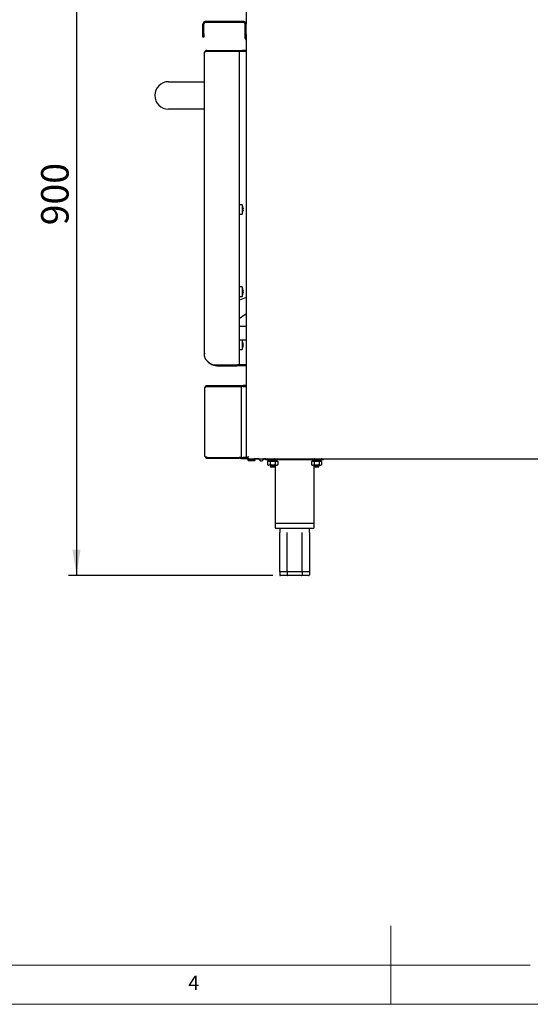
# Model space of a CAD drawing. Units: millimetres. Extents: x 5 to 415, y 5 to 292.
# Drawn here: x 163 to 228, y 5 to 131 of the extents above; entities that cross this region are included whole.
import ezdxf

# ---------------------------------------------------------------- set-up
doc = ezdxf.new("R2010")
doc.units = ezdxf.units.MM
doc.layers.add('FORMAT', color=7, linetype='Continuous')
doc.styles.add('SLDTEXTSTYLE0', font='TXT', dxfattribs={"width": 0.75})
doc.dimstyles.new('SLDDIMSTYLE0', dxfattribs={"dimtxt": 3.5, "dimasz": 3.302, "dimexe": 0, "dimexo": 0.0625, "dimgap": 0.875, "dimtad": 1, "dimlfac": 10, "dimrnd": 1e-09, "dimzin": 12, "dimdsep": 46, "dimtxsty": 'SLDTEXTSTYLE0', "dimsah": 1, "dimcen": 0.09, "dimadec": 0, "dimazin": 3, "dimtfac": 1, "dimtofl": 0, "dimtmove": 0, "dimatfit": 3, "dimfxl": 0, "dimfrac": 2, "dimtolj": 1, "dimtzin": 12, "dimarcsym": 0})

# ---------------------------------------------------------------- blocks, each defined once
blk = doc.blocks.new('_D_3')
at = {"layer": 'FORMAT'}
for p, q in [((181.52, 149.74), (168.91, 149.74)), ((169.91, 149.74), (169.91, 59.71)), ((194.94, 59.71), (168.91, 59.71))]:
    blk.add_line(p, q, dxfattribs=at)
for points in [[(169.91, 149.74), (169.4, 146.44), (170.42, 146.44)], [(169.91, 59.71), (170.42, 63.01), (169.4, 63.01)]]:
    blk.add_solid(points, dxfattribs=at)
at = {"layer": 'FORMAT', "insert": (165.4, 104.43), "char_height": 3.5, "attachment_point": 1, "rotation": 90, "style": 'SLDTEXTSTYLE0'}
blk.add_mtext('900', dxfattribs=at)

msp = doc.modelspace()

# ---------------------------------------------------------------- linework, layer by layer
at = {"color": 7, "linetype": 'Continuous', "lineweight": 25}
for p, q in [((191.5545, 147.4951), (191.5545, 130.1021)), ((186.0245, 128.922), (186.0245, 130.1021)), ((186.1445, 128.922), (186.1445, 130.1021)), ((191.2345, 130.4221), (186.3445, 130.4221)), ((191.2345, 130.3021), (186.3445, 130.3021)), ((191.4345, 128.8021), (191.4345, 130.1021)), ((191.5545, 128.8021), (191.5545, 130.1021)), ((186.0245, 128.422), (186.0245, 128.922)), ((186.1445, 128.422), (186.0245, 128.422)), ((186.1445, 128.922), (186.1445, 128.422)), ((191.4345, 128.3021), (191.4345, 128.8021)), ((191.5545, 128.3021), (191.4345, 128.3021)), ((191.5545, 128.8021), (191.5545, 128.6061)), ((191.5545, 128.6061), (191.5545, 74.7192)), ((186.2445, 88.0971), (186.2445, 126.4671)), ((186.5345, 126.7571), (186.5345, 126.6671)), ((186.5345, 126.7571), (190.4345, 126.7571)), ((186.5345, 126.6671), (190.4345, 126.6671)), ((186.5345, 126.6601), (190.4345, 126.6601)), ((188.7345, 126.6601), (188.7345, 126.6671)), ((190.4345, 126.7571), (190.6345, 126.7571)), ((190.6345, 126.6671), (190.4345, 126.6671)), ((190.4345, 126.6601), (190.7245, 126.6601)), ((190.6345, 126.7571), (190.6345, 126.6671)), ((190.6345, 126.7571), (191.0345, 126.7571)), ((191.0345, 126.6671), (190.6345, 126.6671)), ((190.7245, 86.6042), (190.7245, 126.6601)), ((190.7245, 126.6601), (190.9245, 126.6601)), ((190.9245, 126.6601), (191.5545, 126.6601)), ((191.5545, 126.7571), (191.0345, 126.7571)), ((191.5545, 126.6671), (191.0345, 126.6671)), ((181.6575, 122.7571), (186.2445, 122.7571)), ((186.2445, 119.2571), (181.6575, 119.2571)), ((191.0278, 107.0571), (190.7545, 107.0571)), ((191.0278, 107.0571), (191.0278, 106.4571)), ((190.7545, 105.8571), (191.0278, 105.8571)), ((191.0278, 106.4571), (191.0278, 105.8571)), ((191.1642, 106.5319), (191.1326, 106.5319)), ((191.1326, 106.3823), (191.1642, 106.3823)), ((191.1642, 106.6029), (191.1642, 106.5319)), ((191.1642, 106.3823), (191.1642, 106.3114)), ((191.5545, 98.5071), (191.5445, 98.5071)), ((191.5445, 98.5071), (191.5445, 97.4071)), ((191.5445, 97.4071), (191.5545, 97.4071)), ((191.0278, 96.5571), (190.7545, 96.5571)), ((191.0278, 96.5571), (191.0278, 95.9571)), ((191.0278, 95.9571), (191.0278, 95.3571)), ((191.1642, 96.0319), (191.1326, 96.0319)), ((191.1326, 95.8823), (191.1642, 95.8823)), ((191.1642, 96.1029), (191.1642, 96.0319)), ((191.1642, 95.8823), (191.1642, 95.8114)), ((190.7545, 95.3571), (191.0278, 95.3571)), ((190.7245, 91.5571), (191.5545, 91.5571)), ((191.5545, 89.7571), (190.7245, 89.7571)), ((191.0278, 89.7571), (191.0278, 89.1571)), ((191.1642, 89.2319), (191.1326, 89.2319)), ((191.1642, 89.3029), (191.1642, 89.2319)), ((186.2467, 88.0971), (186.2445, 88.0971)), ((190.7545, 88.5571), (191.0278, 88.5571)), ((191.0278, 89.1571), (191.0278, 88.5571)), ((191.1326, 89.0823), (191.1642, 89.0823)), ((191.1642, 89.0823), (191.1642, 89.0114)), ((191.5545, 89.1071), (191.5445, 89.1071)), ((191.5445, 89.1071), (191.5445, 88.0071)), ((191.5445, 88.0071), (191.5545, 88.0071)), ((187.5601, 86.6042), (190.4345, 86.6042)), ((187.7462, 86.6042), (187.8945, 86.5971)), ((187.8345, 86.5071), (187.8345, 86.5971)), ((187.8345, 86.5971), (190.3845, 86.5971)), ((187.8345, 86.5071), (190.3845, 86.5071)), ((188.7345, 86.5971), (188.7345, 86.6042)), ((190.3845, 86.5971), (190.5845, 86.5971)), ((190.5845, 86.5071), (190.3845, 86.5071)), ((190.7245, 86.6042), (190.4345, 86.6042)), ((190.5845, 86.5971), (190.5845, 86.5071)), ((190.5845, 86.5971), (190.9845, 86.5971)), ((190.9845, 86.5071), (190.5845, 86.5071)), ((190.9245, 86.6042), (190.7245, 86.6042)), ((191.5545, 86.6042), (190.9245, 86.6042)), ((191.5545, 86.5971), (190.9845, 86.5971)), ((191.5545, 86.5071), (190.9845, 86.5071)), ((186.2845, 75.0021), (186.2845, 83.6721)), ((186.5745, 83.9621), (186.5745, 83.8721)), ((186.5745, 83.9621), (190.6745, 83.9621)), ((186.5745, 83.8721), (190.6745, 83.8721)), ((186.5745, 83.8651), (190.6745, 83.8651)), ((190.6745, 83.9621), (190.8745, 83.9621)), ((190.8745, 83.8721), (190.6745, 83.8721)), ((190.6745, 83.8651), (190.9645, 83.8651)), ((190.8745, 83.9621), (190.8745, 83.8721)), ((190.8745, 83.9621), (191.1645, 83.9621)), ((191.1645, 83.8721), (190.8745, 83.8721)), ((190.9645, 74.8092), (190.9645, 83.8651)), ((191.1645, 83.8651), (190.9645, 83.8651)), ((191.5545, 83.9621), (191.1645, 83.9621)), ((191.5545, 83.8721), (191.1645, 83.8721)), ((191.1645, 83.8651), (191.5545, 83.8651)), ((191.1845, 83.8721), (191.1845, 83.8651)), ((186.5745, 74.8092), (190.6745, 74.8092)), ((186.5745, 74.7121), (186.5745, 74.8021)), ((186.5745, 74.8021), (190.6745, 74.8021)), ((186.5745, 74.7121), (190.6745, 74.7121)), ((190.9645, 74.8092), (190.6745, 74.8092)), ((190.6745, 74.8021), (190.8745, 74.8021)), ((190.8745, 74.7121), (190.6745, 74.7121)), ((190.8745, 74.8021), (190.8745, 74.7121)), ((190.8745, 74.8021), (191.1645, 74.8021)), ((191.1645, 74.7121), (190.8745, 74.7121)), ((190.8845, 74.6121), (190.8845, 74.7121)), ((191.9465, 74.6121), (190.8845, 74.6121)), ((190.9645, 74.8092), (191.1645, 74.8092)), ((191.5545, 74.8092), (191.1645, 74.8092)), ((191.5545, 74.8021), (191.1645, 74.8021)), ((191.5385, 74.7121), (191.1645, 74.7121)), ((191.1845, 74.8021), (191.1845, 74.8092)), ((191.5545, 74.7192), (191.6445, 74.7192)), ((191.6516, 74.6221), (191.6516, 74.7121)), ((191.6516, 74.6221), (264.6875, 74.6221)), ((191.7595, 74.5421), (191.7595, 74.4821)), ((191.7595, 74.4821), (191.8595, 74.3821)), ((191.7595, 74.4821), (192.2345, 74.4821)), ((192.2345, 74.3821), (191.8595, 74.3821)), ((192.4395, 74.5821), (192.0295, 74.5821)), ((192.2345, 74.4821), (192.7095, 74.4821)), ((192.6095, 74.3821), (192.2345, 74.3821)), ((193.1845, 74.6121), (192.5226, 74.6121)), ((192.6095, 74.3821), (192.7095, 74.4821)), ((192.7095, 74.4821), (192.7095, 74.5421)), ((193.1845, 74.6121), (193.1845, 74.6221)), ((193.7845, 74.6121), (193.7845, 74.6221)), ((194.0345, 74.6121), (193.7845, 74.6121)), ((194.0345, 74.5121), (194.0345, 74.6221)), ((194.2595, 74.5121), (194.0345, 74.5121)), ((194.2595, 74.5521), (194.2595, 74.4921)), ((194.2595, 74.4921), (194.2595, 74.4821)), ((194.2595, 74.4921), (194.3595, 74.3921)), ((194.2595, 74.4921), (195.2095, 74.4921)), ((194.2595, 74.4821), (194.3595, 74.3821)), ((194.2595, 74.4821), (194.2695, 74.4821)), ((194.3745, 74.3216), (194.2879, 74.2716)), ((194.2879, 74.2716), (194.4496, 74.3216)), ((194.2879, 74.2716), (194.2879, 73.8716)), ((195.1095, 74.3921), (194.3595, 74.3921)), ((194.4116, 74.3821), (194.3595, 74.3821)), ((194.4496, 74.3216), (194.3745, 74.3216)), ((194.4116, 74.3921), (194.4116, 74.3216)), ((194.4189, 74.3921), (194.4189, 74.3216)), ((194.4189, 74.3216), (194.4213, 74.3244)), ((194.9345, 74.3216), (194.4496, 74.3216)), ((194.5523, 74.3216), (194.5523, 74.3921)), ((194.6112, 74.2716), (194.6112, 73.8716)), ((194.6333, 74.3852), (194.6445, 74.3878)), ((194.6333, 74.3252), (194.6445, 74.3278)), ((194.6495, 74.3721), (194.6495, 74.3346)), ((195.4195, 74.3216), (194.9345, 74.3216)), ((195.1095, 74.3921), (195.2095, 74.4921)), ((195.2095, 74.4921), (195.2095, 74.5521)), ((200.2595, 74.5121), (195.2095, 74.5121)), ((195.2195, 74.4846), (195.2195, 74.5121)), ((195.2195, 74.3646), (195.2195, 74.4019)), ((195.2195, 74.3216), (195.2195, 74.3419)), ((195.2345, 74.5121), (195.2345, 74.4783)), ((195.2345, 74.3606), (195.2345, 74.3562)), ((195.2345, 74.3506), (195.2345, 74.3216)), ((195.2579, 74.2716), (195.4195, 74.3216)), ((195.2579, 74.2716), (195.2579, 73.8716)), ((195.4945, 74.3216), (195.4195, 74.3216)), ((195.4575, 74.3768), (195.4575, 74.4625)), ((195.5812, 74.2716), (195.4945, 74.3216)), ((195.5812, 74.2716), (195.5812, 73.8716)), ((199.9745, 74.3216), (199.8879, 74.2716)), ((199.8879, 74.2716), (200.0496, 74.3216)), ((199.8879, 74.2716), (199.8879, 73.8716)), ((200.0496, 74.3216), (199.9745, 74.3216)), ((200.0116, 74.4101), (200.0116, 74.3216)), ((200.0189, 74.5121), (200.0189, 74.4264)), ((200.0189, 74.4073), (200.0213, 74.4101)), ((200.1523, 74.4073), (200.0189, 74.4073)), ((200.0189, 74.4073), (200.0189, 74.3216)), ((200.0189, 74.3216), (200.0213, 74.3244)), ((200.5345, 74.3216), (200.0496, 74.3216)), ((200.1523, 74.4073), (200.1497, 74.411)), ((200.1523, 74.3216), (200.1523, 74.4073)), ((200.2112, 74.2716), (200.2112, 73.8716)), ((200.2333, 74.5052), (200.2445, 74.5078)), ((200.2333, 74.3852), (200.2445, 74.3878)), ((200.2333, 74.3252), (200.2445, 74.3278)), ((200.2345, 74.3255), (200.2345, 74.3368)), ((200.2495, 74.4125), (200.2495, 74.3946)), ((200.2495, 74.3721), (200.2495, 74.3346)), ((200.2595, 74.5521), (200.2595, 74.4921)), ((200.2595, 74.4921), (200.3595, 74.3921)), ((200.2595, 74.4921), (201.2095, 74.4921)), ((201.1095, 74.3921), (200.3595, 74.3921)), ((201.0195, 74.3216), (200.5345, 74.3216)), ((200.8195, 74.3216), (200.8195, 74.3419)), ((200.8579, 74.2716), (201.0195, 74.3216)), ((200.8579, 74.2716), (200.8579, 73.8716)), ((201.0945, 74.3216), (201.0195, 74.3216)), ((201.0575, 74.3768), (201.0575, 74.3921)), ((201.1812, 74.2716), (201.0945, 74.3216)), ((201.1095, 74.3921), (201.2095, 74.4921)), ((201.1812, 74.2716), (201.1812, 73.8716)), ((201.2095, 74.4921), (201.2095, 74.5521)), ((201.4345, 74.5121), (201.2095, 74.5121)), ((201.4345, 74.5121), (201.4345, 74.6221)), ((194.2879, 73.8716), (194.3745, 73.8216)), ((194.2879, 73.8716), (194.4496, 73.8216)), ((194.3745, 73.8216), (194.4496, 73.8216)), ((194.9345, 73.8216), (194.4496, 73.8216)), ((194.6333, 73.7852), (194.6445, 73.7878)), ((194.6333, 73.6652), (194.6445, 73.6678)), ((194.6333, 73.6015), (194.6333, 73.6052)), ((194.6495, 73.5921), (194.6333, 73.6015)), ((194.6495, 73.8216), (194.6495, 73.7946)), ((194.6495, 73.7721), (194.6495, 73.7346)), ((194.6495, 73.7121), (194.6495, 73.6746)), ((194.6495, 73.6521), (194.6495, 73.6146)), ((194.6495, 73.5921), (195.2195, 73.5921)), ((194.9345, 73.8216), (195.4195, 73.8216)), ((195.2195, 73.7646), (195.2195, 73.8019)), ((195.2195, 73.7046), (195.2195, 73.7419)), ((195.2195, 73.6446), (195.2195, 73.6819)), ((195.2195, 73.5921), (195.2195, 73.6219)), ((195.2345, 73.8216), (195.2345, 73.8162)), ((195.2345, 73.8106), (195.2345, 73.7562)), ((195.2345, 73.7506), (195.2345, 73.6962)), ((195.2345, 73.6906), (195.2345, 73.6362)), ((195.2345, 73.6306), (195.2345, 66.4121)), ((195.2579, 73.8716), (195.4195, 73.8216)), ((195.4195, 73.8216), (195.4945, 73.8216)), ((195.4945, 73.8216), (195.5812, 73.8716)), ((199.8879, 73.8716), (199.9745, 73.8216)), ((199.8879, 73.8716), (200.0496, 73.8216)), ((199.9745, 73.8216), (200.0496, 73.8216)), ((200.5345, 73.8216), (200.0496, 73.8216)), ((200.2333, 73.7852), (200.2445, 73.7878)), ((200.2333, 73.6652), (200.2445, 73.6678)), ((200.2333, 73.6015), (200.2333, 73.6052)), ((200.2495, 73.5921), (200.2333, 73.6015)), ((200.2345, 73.6655), (200.2345, 73.8216)), ((200.2345, 66.4121), (200.2345, 73.6008)), ((200.2495, 73.8216), (200.2495, 73.7946)), ((200.2495, 73.7721), (200.2495, 73.7346)), ((200.2495, 73.7121), (200.2495, 73.6746)), ((200.2495, 73.6521), (200.2495, 73.6146)), ((200.2495, 73.5921), (200.8195, 73.5921)), ((200.5345, 73.8216), (201.0195, 73.8216)), ((200.8195, 73.7646), (200.8195, 73.8019)), ((200.8195, 73.7046), (200.8195, 73.7419)), ((200.8195, 73.6446), (200.8195, 73.6819)), ((200.8195, 73.5921), (200.8195, 73.6219)), ((200.8579, 73.8716), (201.0195, 73.8216)), ((201.0195, 73.8216), (201.0945, 73.8216)), ((201.0945, 73.8216), (201.1812, 73.8716)), ((195.2345, 66.4121), (195.2345, 65.9121)), ((195.2345, 66.4121), (200.2345, 66.4121)), ((200.0345, 65.7121), (195.4345, 65.7121)), ((195.8345, 65.7121), (195.8345, 65.2111)), ((199.6345, 65.2111), (199.6345, 65.7121)), ((200.2345, 65.9121), (200.2345, 66.4121)), ((196.7819, 60.2121), (195.8293, 60.2121)), ((195.8293, 60.2121), (195.8293, 59.8121)), ((196.8397, 59.7121), (195.9448, 59.7121)), ((198.6872, 60.2121), (196.7819, 60.2121)), ((196.7819, 60.2121), (196.7819, 59.8121)), ((198.6294, 59.7121), (196.8397, 59.7121)), ((199.5243, 59.7121), (198.6294, 59.7121)), ((199.6398, 60.2121), (198.6872, 60.2121)), ((198.6872, 60.2121), (198.6872, 59.8121)), ((199.6398, 60.2121), (199.6398, 59.8121))]:
    msp.add_line(p, q, dxfattribs=at)
at = {"color": 7, "linetype": 'Continuous', "lineweight": 18}
for p, q in [((210, 5), (210, 15)), ((10, 10), (227.8, 10)), ((5, 5), (415, 5))]:
    msp.add_line(p, q, dxfattribs=at)
at = {"color": 7, "linetype": 'Continuous', "lineweight": 25, "flags": 128}
for points in [[(191.1345, 96.2772), (191.1344, 96.2771), (191.134, 96.2769), (191.1334, 96.2766), (191.1326, 96.2762)], [(191.1326, 95.6381), (191.1334, 95.6376), (191.134, 95.6373), (191.1344, 95.6371), (191.1345, 95.6371)], [(191.1345, 89.4772), (191.1344, 89.4771), (191.134, 89.4769), (191.1334, 89.4766), (191.1326, 89.4762)], [(191.1326, 88.8381), (191.1334, 88.8376), (191.134, 88.8373), (191.1344, 88.8371), (191.1345, 88.8371)], [(187.6891, 86.6042), (187.7243, 86.6012), (187.8345, 86.5971)], [(191.8445, 74.9121), (191.8445, 74.9121)]]:
    msp.add_lwpolyline(points, dxfattribs=at)
at = {"color": 7, "linetype": 'Continuous', "lineweight": 25}
for centre, radius, start, end in [((186.3445, 130.1021), 0.32, 90, 180), ((186.3445, 130.1021), 0.2, 90, 180), ((191.2345, 130.1021), 0.32, 0, 90), ((191.2345, 130.1021), 0.2, 0, 90), ((191.7545, 128.3021), 0.32, 180, 231.317813), ((186.5345, 126.4671), 0.2, 90, 116.207507), ((181.6575, 121.0071), 1.75, 90, 270), ((190.7545, 107.0271), 0.03, 90, 180), ((189.8745, 106.4571), 1.3, 14.252323, 27.486426), ((190.7545, 105.8871), 0.03, 180, 270), ((189.8745, 106.4571), 1.3, 332.513574, 345.747677), ((190.9506, 107.1437), 0.4101, 296.341789, 296.649751), ((189.8745, 106.4571), 1.2978, 6.44859, 14.231682), ((189.7157, 106.4571), 1.4188, 356.978013, 3.021987), ((189.8745, 106.4571), 1.2978, 345.768318, 353.55141), ((191.2443, 106.3598), 0.2483, 243.249913, 243.758547), ((190.7545, 96.5271), 0.03, 90, 180), ((189.8745, 95.9571), 1.3, 14.252323, 27.486426), ((189.8745, 95.9571), 1.3, 332.513574, 345.747677), ((189.8745, 95.9571), 1.2978, 6.44859, 14.231682), ((189.7157, 95.9571), 1.4188, 356.97803, 3.02197), ((189.8745, 95.9571), 1.2978, 345.768318, 353.55141), ((190.7545, 95.3871), 0.03, 180, 270), ((195.2245, 85.3078), 10.5689, 110.318426, 115.199397), ((200.1076, 79.6352), 15.9504, 122.427382, 126.034103), ((190.7545, 89.7271), 0.03, 90, 180), ((189.8745, 89.1571), 1.3, 14.252323, 27.486426), ((189.8745, 89.1571), 1.2978, 6.44859, 14.231682), ((189.7157, 89.1571), 1.4188, 356.977995, 3.022005), ((190.7545, 88.5871), 0.03, 180, 270), ((189.8745, 89.1571), 1.3, 332.513574, 345.747677), ((189.8745, 89.1571), 1.2978, 345.768318, 353.55141), ((187.7056, 88.0971), 1.5, 218.676701, 264.434486), ((187.8345, 88.0971), 1.59, 236.282691, 270), ((191.8295, 74.5421), 0.07, 90, 180), ((192.0295, 74.7121), 0.13, 223.813061, 270), ((192.4395, 74.7121), 0.13, 270, 316.186939), ((192.6395, 74.5421), 0.07, 360, 90), ((193.4845, 74.6621), 0.3, 187.662256, 270), ((193.4845, 74.6621), 0.3, 270, 352.337744), ((194.3295, 74.5521), 0.07, 90, 180), ((195.1395, 74.5521), 0.07, 0, 90), ((200.3295, 74.5521), 0.07, 90, 180), ((201.1395, 74.5521), 0.07, 0, 90), ((195.4345, 65.9121), 0.2, 180, 270), ((200.0345, 65.9121), 0.2, 270, 0)]:
    msp.add_arc(centre, radius, start, end, dxfattribs=at)
for centre, major_axis, ratio, start_param, end_param in [((195.9448, 59.8121), (-0.1155, 0), 0.8660254, 0, 1.57079633), ((196.8397, 59.8121), (0, 0.1), 0.57735027, 1.57079633, 3.14159265), ((198.6294, 59.8121), (0, 0.1), 0.57735027, 3.14159265, 4.71238898), ((199.5243, 59.8121), (-0.1155, 0), 0.8660254, 1.57079633, 3.14159265)]:
    msp.add_ellipse(centre, major_axis=major_axis, ratio=ratio, start_param=start_param, end_param=end_param, dxfattribs=at)
for points, knots in [([(186.5345, 126.7571), (186.5078, 126.755), (186.4577, 126.7509), (186.3783, 126.7166), (186.3118, 126.6597), (186.2578, 126.5751), (186.2497, 126.5087), (186.2445, 126.4671)], [0, 0, 0, 0, 0.162226346, 0.303488782, 0.52449202, 0.70227498, 1, 1, 1, 1]), ([(186.2445, 126.4671), (186.2491, 126.4931), (186.2573, 126.5396), (186.3151, 126.6042), (186.3969, 126.6369), (186.4761, 126.6525), (186.5211, 126.6583), (186.5345, 126.6601)], [0, 0, 0, 0, 0.28040378, 0.50306901, 0.72781401, 0.91843864, 1, 1, 1, 1]), ([(186.5345, 126.6671), (186.5159, 126.6658), (186.4833, 126.6636), (186.4549, 126.6499), (186.4427, 126.644)], [0, 0, 0, 0, 0.57146258, 1, 1, 1, 1]), ([(186.2445, 88.0971), (186.2446, 88.0863), (186.2446, 88.0569), (186.2469, 88.0276), (186.2483, 88.0091)], [0, 0, 0, 0, 0.36861642, 1, 1, 1, 1]), ([(186.5345, 87.1597), (186.4958, 87.2029), (186.4298, 87.2763), (186.3302, 87.4186), (186.2695, 87.6028), (186.2478, 87.8436), (186.2471, 88.0121), (186.2467, 88.0971)], [0, 0, 0, 0, 0.16489557, 0.28053311, 0.52084336, 0.75823981, 1, 1, 1, 1]), ([(186.5991, 87.1005), (186.6227, 87.0707), (186.7226, 86.9448), (186.8526, 86.8483), (186.9519, 86.7746)], [0, 0, 0, 0, 0.23631163, 1, 1, 1, 1]), ([(186.5745, 83.9621), (186.5439, 83.9593), (186.4811, 83.9535), (186.397, 83.9074), (186.328, 83.8354), (186.2905, 83.7544), (186.2862, 83.6953), (186.2845, 83.6721)], [0, 0, 0, 0, 0.18505848, 0.37944805, 0.57346495, 0.83277681, 1, 1, 1, 1]), ([(186.2845, 83.6721), (186.2893, 83.6989), (186.2971, 83.7428), (186.3424, 83.7943), (186.3873, 83.8221), (186.4366, 83.84), (186.5002, 83.8549), (186.5489, 83.8616), (186.5745, 83.8651)], [0, 0, 0, 0, 0.28815601, 0.47376257, 0.58289288, 0.70629876, 0.84508079, 1, 1, 1, 1]), ([(186.5745, 83.8721), (186.552, 83.8709), (186.5221, 83.8693), (186.498, 83.8554), (186.4921, 83.852)], [0, 0, 0, 0, 0.753518228, 1, 1, 1, 1]), ([(186.5745, 74.8092), (186.544, 74.8121), (186.4828, 74.818), (186.4017, 74.8421), (186.3335, 74.8848), (186.2918, 74.9422), (186.2867, 74.984), (186.2845, 75.0021)], [0, 0, 0, 0, 0.18311653, 0.366431, 0.55338945, 0.80604176, 1, 1, 1, 1]), ([(186.2962, 74.9473), (186.2991, 74.926), (186.3057, 74.8789), (186.3427, 74.8244), (186.3872, 74.7783), (186.4366, 74.7446), (186.5002, 74.7178), (186.5489, 74.7141), (186.5745, 74.7121)], [0, 0, 0, 0, 0.17785311, 0.39221922, 0.51825927, 0.66079094, 0.82107765, 1, 1, 1, 1]), ([(186.4978, 74.8189), (186.5058, 74.8153), (186.5295, 74.8046), (186.5566, 74.8031), (186.5745, 74.8021)], [0, 0, 0, 0, 0.33729869, 1, 1, 1, 1]), ([(191.5545, 74.7192), (191.556, 74.721), (191.5589, 74.7246), (191.5806, 74.7372), (191.6113, 74.755), (191.6583, 74.7846), (191.7342, 74.8377), (191.8037, 74.8846), (191.8445, 74.9121)], [0, 0, 0, 0, 0.13215099, 0.25887621, 0.3813583, 0.50092319, 0.70641193, 1, 1, 1, 1]), ([(191.6445, 74.7192), (191.6456, 74.721), (191.6476, 74.7247), (191.6627, 74.7374), (191.6841, 74.7554), (191.7169, 74.7854), (191.7692, 74.8385), (191.8165, 74.8847), (191.8445, 74.9121)], [0, 0, 0, 0, 0.12184123, 0.24041565, 0.3578675, 0.47642576, 0.68881229, 1, 1, 1, 1]), ([(191.8445, 74.9121), (191.8183, 74.8731), (191.7704, 74.8021), (191.7095, 74.7154), (191.6733, 74.6548), (191.6569, 74.6258), (191.653, 74.6231), (191.6516, 74.6221)], [0, 0, 0, 0, 0.28066475, 0.51171733, 0.70284051, 0.89426001, 1, 1, 1, 1]), ([(191.8445, 74.9121), (191.8145, 74.8814), (191.7648, 74.8306), (191.7047, 74.7713), (191.6714, 74.7323), (191.6564, 74.7142), (191.6528, 74.7126), (191.6516, 74.7121)], [0, 0, 0, 0, 0.34148546, 0.56318233, 0.73885622, 0.915159, 1, 1, 1, 1]), ([(194.4496, 74.3216), (194.4534, 74.3216), (194.508, 74.3209), (194.5615, 74.2953), (194.6112, 74.2716)], [0, 0, 0, 0, 0.0702061, 1, 1, 1, 1]), ([(194.5497, 74.3253), (194.548, 74.3262), (194.5425, 74.3293), (194.5799, 74.3338), (194.6334, 74.3368), (194.6495, 74.3377)], [0, 0, 0, 0, 0.223742543, 0.766279013, 1, 1, 1, 1]), ([(194.9345, 74.3216), (194.9051, 74.3209), (194.7957, 74.3181), (194.6892, 74.2913), (194.6112, 74.2716)], [0, 0, 0, 0, 0.268633701, 1, 1, 1, 1]), ([(194.6592, 74.3776), (194.6502, 74.3785), (194.6359, 74.3798), (194.6314, 74.3818), (194.641, 74.384), (194.6753, 74.3868), (194.7307, 74.3897), (194.7757, 74.3912), (194.8021, 74.3921), (194.8028, 74.3921)], [0, 0, 0, 0, 0.16782401, 0.26861447, 0.44790973, 0.63351223, 0.81823814, 0.99578678, 1, 1, 1, 1]), ([(194.6333, 74.3215), (194.6355, 74.3223), (194.64, 74.324), (194.6757, 74.3268), (194.73, 74.3296), (194.7998, 74.332), (194.8799, 74.3347), (194.9652, 74.3375), (195.0474, 74.3403), (195.1204, 74.3426), (195.1804, 74.3454), (195.2191, 74.3482), (195.2367, 74.3501), (195.2346, 74.351), (195.2345, 74.351)], [0, 0, 0, 0, 0.08856147, 0.18036925, 0.27174343, 0.35956739, 0.44929748, 0.54133578, 0.63207172, 0.71957379, 0.81016777, 0.90222658, 0.99213455, 1, 1, 1, 1]), ([(194.6495, 74.3721), (194.6516, 74.373), (194.6558, 74.3746), (194.6897, 74.3775), (194.741, 74.3803), (194.8071, 74.3827), (194.8827, 74.3853), (194.9546, 74.3878), (194.9972, 74.3893), (195.0138, 74.3899)], [0, 0, 0, 0, 0.147714143, 0.300625497, 0.452812961, 0.599087777, 0.748537681, 0.901832589, 1, 1, 1, 1]), ([(194.6614, 74.3892), (194.6664, 74.3896), (194.6769, 74.3906), (194.6984, 74.3916), (194.7096, 74.3921)], [0, 0, 0, 0, 0.47734988, 1, 1, 1, 1]), ([(194.6614, 74.3292), (194.6667, 74.3296), (194.6824, 74.331), (194.7307, 74.3334), (194.7996, 74.3358), (194.8799, 74.3384), (194.9652, 74.3413), (195.0474, 74.344), (195.1205, 74.3464), (195.1802, 74.3491), (195.2198, 74.3519), (195.2378, 74.3541), (195.2339, 74.3553), (195.2326, 74.3557)], [0, 0, 0, 0, 0.05212895, 0.15364156, 0.25121003, 0.35089612, 0.45314655, 0.55395011, 0.65116099, 0.75180682, 0.85408003, 0.95396374, 1, 1, 1, 1]), ([(194.7804, 74.3216), (194.7895, 74.322), (194.8198, 74.3232), (194.8833, 74.3253), (194.9634, 74.3281), (195.0414, 74.3309), (195.1104, 74.3332), (195.1671, 74.336), (195.2037, 74.3388), (195.2204, 74.3407), (195.2185, 74.3416), (195.2184, 74.3416)], [0, 0, 0, 0, 0.056235462, 0.188709063, 0.324590895, 0.458550871, 0.587732269, 0.721482948, 0.857391964, 0.990126776, 1, 1, 1, 1]), ([(195.2579, 74.2716), (195.2307, 74.2792), (195.1253, 74.3085), (195.0158, 74.316), (194.9345, 74.3216)], [0, 0, 0, 0, 0.257551, 1, 1, 1, 1]), ([(195.2195, 74.3654), (195.2319, 74.3662), (195.2827, 74.3692), (195.3246, 74.374), (195.3322, 74.3803), (195.2741, 74.3875), (195.1938, 74.392), (195.1302, 74.395), (195.1133, 74.3958)], [0, 0, 0, 0, 0.0683276, 0.28154182, 0.49475015, 0.71355203, 0.92371294, 1, 1, 1, 1]), ([(195.2298, 74.3605), (195.2318, 74.3606), (195.2971, 74.3627), (195.3865, 74.3677), (195.464, 74.374), (195.4577, 74.3803), (195.3711, 74.3875), (195.2468, 74.3924), (195.1486, 74.3958), (195.1144, 74.397)], [0, 0, 0, 0, 0.00559453, 0.18895194, 0.36763538, 0.54631891, 0.7296762, 0.90580577, 1, 1, 1, 1]), ([(195.4478, 74.4625), (195.449, 74.4637), (195.4524, 74.467), (195.3719, 74.4731), (195.2661, 74.4772), (195.2143, 74.4792)], [0, 0, 0, 0, 0.221250424, 0.618788534, 1, 1, 1, 1]), ([(195.2191, 74.4016), (195.2218, 74.4032), (195.2272, 74.4063), (195.2327, 74.4095), (195.2354, 74.411)], [0, 0, 0, 0, 0.49998026, 1, 1, 1, 1]), ([(195.2191, 74.3416), (195.2218, 74.3432), (195.2272, 74.3463), (195.2327, 74.3495), (195.2354, 74.351)], [0, 0, 0, 0, 0.49998274, 1, 1, 1, 1]), ([(195.2354, 74.3557), (195.2327, 74.3573), (195.2274, 74.3603), (195.2221, 74.3634), (195.2195, 74.3649)], [0, 0, 0, 0, 0.5135402, 1, 1, 1, 1]), ([(195.4195, 74.3216), (195.4234, 74.3216), (195.4779, 74.3209), (195.5314, 74.2953), (195.5812, 74.2716)], [0, 0, 0, 0, 0.07020557, 1, 1, 1, 1]), ([(200.2706, 74.4975), (200.258, 74.498), (200.1814, 74.5005), (200.0779, 74.5058), (200.0384, 74.51), (200.0189, 74.5121)], [0, 0, 0, 0, 0.090147251, 0.550946762, 1, 1, 1, 1]), ([(200.3423, 74.4094), (200.3049, 74.4106), (200.2023, 74.4139), (200.077, 74.4201), (200.0381, 74.4243), (200.0189, 74.4264)], [0, 0, 0, 0, 0.22504993, 0.61752729, 1, 1, 1, 1]), ([(200.0496, 74.3216), (200.0534, 74.3216), (200.108, 74.3209), (200.1615, 74.2953), (200.2112, 74.2716)], [0, 0, 0, 0, 0.07020612, 1, 1, 1, 1]), ([(200.1497, 74.3253), (200.148, 74.3262), (200.1425, 74.3293), (200.1799, 74.3338), (200.2334, 74.3368), (200.2495, 74.3377)], [0, 0, 0, 0, 0.22374256, 0.76627902, 1, 1, 1, 1]), ([(200.2693, 74.5023), (200.2496, 74.5035), (200.1903, 74.5069), (200.1675, 74.51), (200.1523, 74.5121)], [0, 0, 0, 0, 0.33314822, 1, 1, 1, 1]), ([(200.5345, 74.3216), (200.5051, 74.3209), (200.3957, 74.3181), (200.2892, 74.2913), (200.2112, 74.2716)], [0, 0, 0, 0, 0.26863355, 1, 1, 1, 1]), ([(200.2333, 74.5015), (200.2345, 74.5023), (200.2363, 74.5035), (200.254, 74.5048), (200.2595, 74.5053)], [0, 0, 0, 0, 0.68861997, 1, 1, 1, 1]), ([(200.2333, 74.3815), (200.2355, 74.3823), (200.24, 74.384), (200.2756, 74.3868), (200.3306, 74.3897), (200.3757, 74.3912), (200.4021, 74.3921), (200.4028, 74.3921)], [0, 0, 0, 0, 0.24488073, 0.49873782, 0.75139595, 0.99423739, 1, 1, 1, 1]), ([(200.2333, 74.3215), (200.2355, 74.3223), (200.24, 74.324), (200.2757, 74.3268), (200.33, 74.3296), (200.3998, 74.332), (200.4799, 74.3347), (200.5652, 74.3375), (200.6474, 74.3403), (200.7205, 74.3426), (200.7803, 74.3454), (200.8195, 74.3482), (200.8372, 74.3502), (200.8342, 74.3513), (200.8336, 74.3515)], [0, 0, 0, 0, 0.08710296, 0.17739877, 0.26726812, 0.35364571, 0.44189823, 0.53242057, 0.62166219, 0.7077232, 0.79682519, 0.8873679, 0.97579518, 1, 1, 1, 1]), ([(200.2495, 74.3721), (200.2516, 74.373), (200.2558, 74.3746), (200.2897, 74.3775), (200.341, 74.3803), (200.4071, 74.3827), (200.4827, 74.3853), (200.5546, 74.3878), (200.5972, 74.3893), (200.6138, 74.3899)], [0, 0, 0, 0, 0.14771415, 0.3006255, 0.45281297, 0.59908779, 0.74853803, 0.90183259, 1, 1, 1, 1]), ([(200.2614, 74.3892), (200.2667, 74.3896), (200.2826, 74.391), (200.3173, 74.3928), (200.3493, 74.3939), (200.3574, 74.3942)], [0, 0, 0, 0, 0.27680915, 0.81584967, 1, 1, 1, 1]), ([(200.2614, 74.3292), (200.2667, 74.3296), (200.2824, 74.331), (200.3307, 74.3334), (200.3996, 74.3358), (200.4799, 74.3384), (200.5652, 74.3413), (200.6474, 74.344), (200.7205, 74.3464), (200.7802, 74.3491), (200.8198, 74.3519), (200.8378, 74.3541), (200.8339, 74.3553), (200.8326, 74.3557)], [0, 0, 0, 0, 0.05212895, 0.15364156, 0.25121003, 0.35089634, 0.45314655, 0.55395011, 0.65116098, 0.75180682, 0.85408002, 0.95396374, 1, 1, 1, 1]), ([(200.3804, 74.3216), (200.3895, 74.322), (200.4198, 74.3232), (200.4833, 74.3253), (200.5634, 74.3281), (200.6414, 74.3309), (200.7104, 74.3332), (200.7671, 74.336), (200.8037, 74.3388), (200.8204, 74.3407), (200.8185, 74.3416), (200.8184, 74.3416)], [0, 0, 0, 0, 0.05623546, 0.18870937, 0.32459089, 0.45855087, 0.58773227, 0.72148296, 0.85739198, 0.99012679, 1, 1, 1, 1]), ([(200.8579, 74.2716), (200.8307, 74.2792), (200.7253, 74.3085), (200.6158, 74.316), (200.5345, 74.3216)], [0, 0, 0, 0, 0.25755115, 1, 1, 1, 1]), ([(200.8191, 74.3416), (200.8218, 74.3432), (200.8272, 74.3463), (200.8327, 74.3495), (200.8354, 74.351)], [0, 0, 0, 0, 0.49998274, 1, 1, 1, 1]), ([(200.8195, 74.3654), (200.8318, 74.3662), (200.8823, 74.3692), (200.922, 74.3731), (200.9201, 74.3765), (200.9194, 74.3777)], [0, 0, 0, 0, 0.16890954, 0.6959867, 1, 1, 1, 1]), ([(200.8354, 74.3557), (200.8327, 74.3573), (200.8274, 74.3603), (200.8221, 74.3634), (200.8195, 74.3649)], [0, 0, 0, 0, 0.5135402, 1, 1, 1, 1]), ([(200.8298, 74.3605), (200.8318, 74.3606), (200.8971, 74.3627), (200.9832, 74.3677), (201.0579, 74.3728), (201.0501, 74.3758), (201.0478, 74.3768)], [0, 0, 0, 0, 0.012592601, 0.425307506, 0.827502257, 1, 1, 1, 1]), ([(201.0195, 74.3216), (201.0234, 74.3216), (201.0779, 74.3209), (201.1314, 74.2953), (201.1812, 74.2716)], [0, 0, 0, 0, 0.07020502, 1, 1, 1, 1]), ([(194.4496, 73.8216), (194.4534, 73.8217), (194.508, 73.8224), (194.5615, 73.8479), (194.6112, 73.8716)], [0, 0, 0, 0, 0.0702061, 1, 1, 1, 1]), ([(194.9345, 73.8216), (194.9051, 73.8224), (194.7957, 73.8251), (194.6892, 73.852), (194.6112, 73.8716)], [0, 0, 0, 0, 0.26863362, 1, 1, 1, 1]), ([(194.6592, 73.7776), (194.6502, 73.7785), (194.6359, 73.7798), (194.6314, 73.7818), (194.6409, 73.784), (194.6755, 73.7868), (194.7301, 73.7896), (194.7998, 73.792), (194.8799, 73.7947), (194.9652, 73.7975), (195.0474, 73.8003), (195.1204, 73.8026), (195.1804, 73.8054), (195.2191, 73.8082), (195.2367, 73.8101), (195.2346, 73.811), (195.2345, 73.811)], [0, 0, 0, 0, 0.07326919, 0.11727265, 0.19555, 0.276581, 0.35722928, 0.43474409, 0.51394127, 0.59517574, 0.67526071, 0.75249142, 0.83245109, 0.91370364, 0.99305783, 1, 1, 1, 1]), ([(194.6592, 73.7176), (194.6502, 73.7185), (194.6359, 73.7198), (194.6314, 73.7218), (194.6409, 73.724), (194.6755, 73.7268), (194.7301, 73.7296), (194.7998, 73.732), (194.8799, 73.7347), (194.9652, 73.7375), (195.0474, 73.7403), (195.1204, 73.7426), (195.1804, 73.7454), (195.2191, 73.7482), (195.2367, 73.7501), (195.2346, 73.751), (195.2345, 73.751)], [0, 0, 0, 0, 0.07326919, 0.11727265, 0.19555, 0.276581, 0.35722928, 0.43474409, 0.51394127, 0.59517573, 0.67526071, 0.75249141, 0.83245107, 0.91370364, 0.99305782, 1, 1, 1, 1]), ([(194.6592, 73.6576), (194.6502, 73.6585), (194.6359, 73.6598), (194.6314, 73.6618), (194.6409, 73.664), (194.6755, 73.6668), (194.7301, 73.6696), (194.7998, 73.672), (194.8799, 73.6747), (194.9652, 73.6775), (195.0474, 73.6803), (195.1204, 73.6826), (195.1804, 73.6854), (195.2191, 73.6882), (195.2367, 73.6901), (195.2346, 73.691), (195.2345, 73.691)], [0, 0, 0, 0, 0.07326919, 0.11727265, 0.19555, 0.27658099, 0.35722927, 0.43474408, 0.51394127, 0.59517573, 0.67526071, 0.75249141, 0.83245108, 0.91370363, 0.99305782, 1, 1, 1, 1]), ([(194.6333, 73.7252), (194.6355, 73.7261), (194.64, 73.7278), (194.6757, 73.7306), (194.73, 73.7334), (194.7998, 73.7358), (194.8799, 73.7384), (194.9652, 73.7413), (195.0474, 73.744), (195.1205, 73.7464), (195.1802, 73.7491), (195.2198, 73.7519), (195.2378, 73.7541), (195.2339, 73.7553), (195.2326, 73.7557)], [0, 0, 0, 0, 0.08579662, 0.1746114, 0.2630067, 0.34796753, 0.43477233, 0.52381012, 0.611588, 0.69623743, 0.78387797, 0.87293559, 0.95991248, 1, 1, 1, 1]), ([(194.6333, 73.6052), (194.6355, 73.6061), (194.64, 73.6078), (194.6757, 73.6106), (194.73, 73.6134), (194.7998, 73.6158), (194.8799, 73.6184), (194.9652, 73.6213), (195.0474, 73.624), (195.1205, 73.6264), (195.1802, 73.6291), (195.2198, 73.6319), (195.2378, 73.6341), (195.2339, 73.6353), (195.2326, 73.6357)], [0, 0, 0, 0, 0.08579662, 0.17461139, 0.26300669, 0.34796751, 0.43477233, 0.52381011, 0.611588, 0.69623742, 0.78387796, 0.87293557, 0.95991247, 1, 1, 1, 1]), ([(194.6333, 73.6015), (194.6355, 73.6023), (194.64, 73.604), (194.6757, 73.6068), (194.73, 73.6096), (194.7998, 73.612), (194.8799, 73.6147), (194.9652, 73.6175), (195.0474, 73.6203), (195.1204, 73.6226), (195.1804, 73.6254), (195.2191, 73.6282), (195.2367, 73.6301), (195.2346, 73.631), (195.2345, 73.631)], [0, 0, 0, 0, 0.088676706, 0.180472884, 0.271835509, 0.359648361, 0.449367096, 0.541393776, 0.632118242, 0.719609255, 0.810191773, 0.902238944, 0.992135547, 1, 1, 1, 1]), ([(194.6495, 73.7721), (194.6516, 73.773), (194.6558, 73.7746), (194.6897, 73.7775), (194.741, 73.7803), (194.807, 73.7827), (194.8828, 73.7853), (194.9636, 73.7881), (195.0414, 73.7909), (195.1104, 73.7932), (195.1671, 73.796), (195.2037, 73.7988), (195.2204, 73.8007), (195.2185, 73.8016), (195.2184, 73.8016)], [0, 0, 0, 0, 0.08878148, 0.18068668, 0.27215679, 0.36007318, 0.44989792, 0.54203365, 0.63286624, 0.7204587, 0.81114937, 0.90330352, 0.99330538, 1, 1, 1, 1]), ([(194.6495, 73.7121), (194.6516, 73.713), (194.6558, 73.7146), (194.6897, 73.7175), (194.741, 73.7203), (194.807, 73.7227), (194.8828, 73.7253), (194.9636, 73.7281), (195.0414, 73.7309), (195.1104, 73.7332), (195.1671, 73.736), (195.2037, 73.7388), (195.2204, 73.7407), (195.2185, 73.7416), (195.2184, 73.7416)], [0, 0, 0, 0, 0.088781484, 0.180686685, 0.272156788, 0.360073184, 0.449897923, 0.542033654, 0.63286624, 0.720458695, 0.81114936, 0.903303523, 0.993305385, 1, 1, 1, 1]), ([(194.6495, 73.6521), (194.6516, 73.653), (194.6558, 73.6546), (194.6897, 73.6575), (194.741, 73.6603), (194.807, 73.6627), (194.8828, 73.6653), (194.9636, 73.6681), (195.0414, 73.6709), (195.1104, 73.6732), (195.1671, 73.676), (195.2037, 73.6788), (195.2204, 73.6807), (195.2185, 73.6816), (195.2184, 73.6816)], [0, 0, 0, 0, 0.08878149, 0.18068667, 0.27215679, 0.36007319, 0.44989793, 0.54203365, 0.63286625, 0.72045869, 0.81114937, 0.90330354, 0.99330538, 1, 1, 1, 1]), ([(194.6495, 73.5921), (194.6516, 73.593), (194.6558, 73.5946), (194.6897, 73.5975), (194.741, 73.6003), (194.807, 73.6027), (194.8828, 73.6053), (194.9636, 73.6081), (195.0414, 73.6109), (195.1104, 73.6132), (195.1671, 73.616), (195.2037, 73.6188), (195.2204, 73.6207), (195.2185, 73.6216), (195.2184, 73.6216)], [0, 0, 0, 0, 0.0887815, 0.18068668, 0.27215679, 0.36007318, 0.44989794, 0.54203365, 0.63286625, 0.7204587, 0.81114937, 0.90330352, 0.99330538, 1, 1, 1, 1]), ([(194.6614, 73.7892), (194.6667, 73.7896), (194.6824, 73.791), (194.7307, 73.7934), (194.7996, 73.7958), (194.8799, 73.7984), (194.9652, 73.8013), (195.0474, 73.804), (195.1205, 73.8064), (195.1802, 73.8091), (195.2198, 73.8119), (195.2378, 73.8141), (195.2339, 73.8153), (195.2326, 73.8157)], [0, 0, 0, 0, 0.05212895, 0.15364155, 0.25121003, 0.35089613, 0.45314655, 0.55395012, 0.65116098, 0.75180682, 0.85408002, 0.95396374, 1, 1, 1, 1]), ([(194.6614, 73.6692), (194.6667, 73.6696), (194.6824, 73.671), (194.7307, 73.6734), (194.7996, 73.6758), (194.8799, 73.6784), (194.9652, 73.6813), (195.0474, 73.684), (195.1205, 73.6864), (195.1802, 73.6891), (195.2198, 73.6919), (195.2378, 73.6941), (195.2339, 73.6953), (195.2326, 73.6957)], [0, 0, 0, 0, 0.05212896, 0.15364157, 0.25121004, 0.35089613, 0.45314656, 0.55395012, 0.65116098, 0.75180681, 0.85408003, 0.95396375, 1, 1, 1, 1]), ([(195.2579, 73.8716), (195.2307, 73.8641), (195.1253, 73.8348), (195.0158, 73.8272), (194.9345, 73.8216)], [0, 0, 0, 0, 0.25755123, 1, 1, 1, 1]), ([(195.2191, 73.8016), (195.2218, 73.8032), (195.2272, 73.8063), (195.2327, 73.8095), (195.2354, 73.811)], [0, 0, 0, 0, 0.49997778, 1, 1, 1, 1]), ([(195.2191, 73.7416), (195.2218, 73.7432), (195.2272, 73.7463), (195.2327, 73.7495), (195.2354, 73.751)], [0, 0, 0, 0, 0.49997778, 1, 1, 1, 1]), ([(195.2191, 73.6816), (195.2218, 73.6832), (195.2272, 73.6863), (195.2327, 73.6895), (195.2354, 73.691)], [0, 0, 0, 0, 0.499982742, 1, 1, 1, 1]), ([(195.2191, 73.6216), (195.2218, 73.6232), (195.2272, 73.6263), (195.2327, 73.6295), (195.2354, 73.631)], [0, 0, 0, 0, 0.49998771, 1, 1, 1, 1]), ([(195.2354, 73.7557), (195.2327, 73.7573), (195.2274, 73.7603), (195.2221, 73.7634), (195.2195, 73.7649)], [0, 0, 0, 0, 0.51353772, 1, 1, 1, 1]), ([(195.2354, 73.6957), (195.2327, 73.6973), (195.2274, 73.7003), (195.2221, 73.7034), (195.2195, 73.7049)], [0, 0, 0, 0, 0.513542682, 1, 1, 1, 1]), ([(195.2354, 73.6357), (195.2327, 73.6373), (195.2274, 73.6403), (195.2221, 73.6434), (195.2195, 73.6449)], [0, 0, 0, 0, 0.513542682, 1, 1, 1, 1]), ([(195.4195, 73.8216), (195.4234, 73.8217), (195.4779, 73.8224), (195.5314, 73.8479), (195.5812, 73.8716)], [0, 0, 0, 0, 0.070205577, 1, 1, 1, 1]), ([(200.0496, 73.8216), (200.0534, 73.8217), (200.108, 73.8224), (200.1615, 73.8479), (200.2112, 73.8716)], [0, 0, 0, 0, 0.07020612, 1, 1, 1, 1]), ([(200.5345, 73.8216), (200.5051, 73.8224), (200.3957, 73.8251), (200.2892, 73.852), (200.2112, 73.8716)], [0, 0, 0, 0, 0.26863347, 1, 1, 1, 1]), ([(200.2333, 73.7815), (200.2355, 73.7823), (200.24, 73.784), (200.2757, 73.7868), (200.33, 73.7896), (200.3998, 73.792), (200.4799, 73.7947), (200.5652, 73.7975), (200.6474, 73.8003), (200.7205, 73.8026), (200.7803, 73.8054), (200.8195, 73.8082), (200.8372, 73.8102), (200.8342, 73.8113), (200.8336, 73.8115)], [0, 0, 0, 0, 0.08710295, 0.17739877, 0.26726811, 0.35364571, 0.44189822, 0.53242057, 0.62166219, 0.7077232, 0.79682519, 0.8873679, 0.97579518, 1, 1, 1, 1]), ([(200.2333, 73.7252), (200.2355, 73.7261), (200.24, 73.7278), (200.2757, 73.7306), (200.33, 73.7334), (200.3998, 73.7358), (200.4799, 73.7384), (200.5652, 73.7413), (200.6474, 73.744), (200.7205, 73.7464), (200.7802, 73.7491), (200.8198, 73.7519), (200.8378, 73.7541), (200.8339, 73.7553), (200.8326, 73.7557)], [0, 0, 0, 0, 0.08579662, 0.1746114, 0.2630067, 0.34796753, 0.43477252, 0.52381012, 0.61158799, 0.69623743, 0.78387797, 0.87293559, 0.95991248, 1, 1, 1, 1]), ([(200.2333, 73.7215), (200.2355, 73.7223), (200.24, 73.724), (200.2757, 73.7268), (200.33, 73.7296), (200.3998, 73.732), (200.4799, 73.7347), (200.5652, 73.7375), (200.6474, 73.7403), (200.7205, 73.7426), (200.7803, 73.7454), (200.8195, 73.7482), (200.8372, 73.7502), (200.8342, 73.7513), (200.8336, 73.7515)], [0, 0, 0, 0, 0.08710297, 0.17739878, 0.26726813, 0.35364572, 0.44189823, 0.53242057, 0.6216622, 0.7077232, 0.79682519, 0.88736791, 0.97579518, 1, 1, 1, 1]), ([(200.2333, 73.6615), (200.2355, 73.6623), (200.24, 73.664), (200.2757, 73.6668), (200.33, 73.6696), (200.3998, 73.672), (200.4799, 73.6747), (200.5652, 73.6775), (200.6474, 73.6803), (200.7205, 73.6826), (200.7803, 73.6854), (200.8195, 73.6882), (200.8372, 73.6902), (200.8342, 73.6913), (200.8336, 73.6915)], [0, 0, 0, 0, 0.08710297, 0.17739877, 0.26726811, 0.35364571, 0.44189823, 0.53242057, 0.6216622, 0.7077232, 0.79682519, 0.8873679, 0.97579518, 1, 1, 1, 1]), ([(200.2333, 73.6052), (200.2355, 73.6061), (200.24, 73.6078), (200.2757, 73.6106), (200.33, 73.6134), (200.3998, 73.6158), (200.4799, 73.6184), (200.5652, 73.6213), (200.6474, 73.624), (200.7205, 73.6264), (200.7802, 73.6291), (200.8198, 73.6319), (200.8378, 73.6341), (200.8339, 73.6353), (200.8326, 73.6357)], [0, 0, 0, 0, 0.08579662, 0.17461139, 0.26300669, 0.34796752, 0.43477252, 0.52381011, 0.61158799, 0.69623742, 0.78387795, 0.87293557, 0.95991247, 1, 1, 1, 1]), ([(200.2333, 73.6015), (200.2355, 73.6023), (200.24, 73.604), (200.2757, 73.6068), (200.33, 73.6096), (200.3998, 73.612), (200.4799, 73.6147), (200.5652, 73.6175), (200.6474, 73.6203), (200.7205, 73.6226), (200.7803, 73.6254), (200.8195, 73.6282), (200.8372, 73.6302), (200.8342, 73.6313), (200.8336, 73.6315)], [0, 0, 0, 0, 0.08721648, 0.17750106, 0.26735923, 0.35372609, 0.44196762, 0.53247872, 0.62170924, 0.70775955, 0.79685046, 0.8873819, 0.97579819, 1, 1, 1, 1]), ([(200.2495, 73.7721), (200.2516, 73.773), (200.2558, 73.7746), (200.2897, 73.7775), (200.341, 73.7803), (200.407, 73.7827), (200.4828, 73.7853), (200.5636, 73.7881), (200.6414, 73.7909), (200.7104, 73.7932), (200.7671, 73.796), (200.8037, 73.7988), (200.8204, 73.8007), (200.8185, 73.8016), (200.8184, 73.8016)], [0, 0, 0, 0, 0.08878149, 0.18068669, 0.27215679, 0.36007319, 0.44989814, 0.54203366, 0.63286624, 0.7204587, 0.81114938, 0.90330353, 0.9933054, 1, 1, 1, 1]), ([(200.2495, 73.7121), (200.2516, 73.713), (200.2558, 73.7146), (200.2897, 73.7175), (200.341, 73.7203), (200.407, 73.7227), (200.4828, 73.7253), (200.5636, 73.7281), (200.6414, 73.7309), (200.7104, 73.7332), (200.7671, 73.736), (200.8037, 73.7388), (200.8204, 73.7407), (200.8185, 73.7416), (200.8184, 73.7416)], [0, 0, 0, 0, 0.08878149, 0.18068669, 0.27215679, 0.36007319, 0.44989813, 0.54203366, 0.63286624, 0.7204587, 0.81114937, 0.90330353, 0.9933054, 1, 1, 1, 1]), ([(200.2495, 73.6521), (200.2516, 73.653), (200.2558, 73.6546), (200.2897, 73.6575), (200.341, 73.6603), (200.407, 73.6627), (200.4828, 73.6653), (200.5636, 73.6681), (200.6414, 73.6709), (200.7104, 73.6732), (200.7671, 73.676), (200.8037, 73.6788), (200.8204, 73.6807), (200.8185, 73.6816), (200.8184, 73.6816)], [0, 0, 0, 0, 0.08878149, 0.18068668, 0.2721568, 0.3600732, 0.44989814, 0.54203365, 0.63286625, 0.7204587, 0.81114938, 0.90330355, 0.9933054, 1, 1, 1, 1]), ([(200.2495, 73.5921), (200.2516, 73.593), (200.2558, 73.5946), (200.2897, 73.5975), (200.341, 73.6003), (200.407, 73.6027), (200.4828, 73.6053), (200.5636, 73.6081), (200.6414, 73.6109), (200.7104, 73.6132), (200.7671, 73.616), (200.8037, 73.6188), (200.8204, 73.6207), (200.8185, 73.6216), (200.8184, 73.6216)], [0, 0, 0, 0, 0.0887815, 0.18068669, 0.27215679, 0.36007319, 0.44989815, 0.54203365, 0.63286626, 0.7204587, 0.81114938, 0.90330353, 0.9933054, 1, 1, 1, 1]), ([(200.2614, 73.7892), (200.2667, 73.7896), (200.2824, 73.791), (200.3307, 73.7934), (200.3996, 73.7958), (200.4799, 73.7984), (200.5652, 73.8013), (200.6474, 73.804), (200.7205, 73.8064), (200.7802, 73.8091), (200.8198, 73.8119), (200.8378, 73.8141), (200.8339, 73.8153), (200.8326, 73.8157)], [0, 0, 0, 0, 0.05212895, 0.15364156, 0.25121003, 0.35089634, 0.45314654, 0.55395011, 0.65116098, 0.75180681, 0.85408002, 0.95396374, 1, 1, 1, 1]), ([(200.2614, 73.6692), (200.2667, 73.6696), (200.2824, 73.671), (200.3307, 73.6734), (200.3996, 73.6758), (200.4799, 73.6784), (200.5652, 73.6813), (200.6474, 73.684), (200.7205, 73.6864), (200.7802, 73.6891), (200.8198, 73.6919), (200.8378, 73.6941), (200.8339, 73.6953), (200.8326, 73.6957)], [0, 0, 0, 0, 0.05212896, 0.15364157, 0.25121004, 0.35089634, 0.45314656, 0.55395011, 0.65116098, 0.75180681, 0.85408003, 0.95396375, 1, 1, 1, 1]), ([(200.8579, 73.8716), (200.8307, 73.8641), (200.7253, 73.8348), (200.6158, 73.8272), (200.5345, 73.8216)], [0, 0, 0, 0, 0.25755138, 1, 1, 1, 1]), ([(200.8191, 73.8016), (200.8218, 73.8032), (200.8272, 73.8063), (200.8327, 73.8095), (200.8354, 73.811)], [0, 0, 0, 0, 0.49997778, 1, 1, 1, 1]), ([(200.8191, 73.7416), (200.8218, 73.7432), (200.8272, 73.7463), (200.8327, 73.7495), (200.8354, 73.751)], [0, 0, 0, 0, 0.49997778, 1, 1, 1, 1]), ([(200.8191, 73.6816), (200.8218, 73.6832), (200.8272, 73.6863), (200.8327, 73.6895), (200.8354, 73.691)], [0, 0, 0, 0, 0.499982742, 1, 1, 1, 1]), ([(200.8191, 73.6216), (200.8218, 73.6232), (200.8272, 73.6263), (200.8327, 73.6295), (200.8354, 73.631)], [0, 0, 0, 0, 0.49998771, 1, 1, 1, 1]), ([(200.8354, 73.7557), (200.8327, 73.7573), (200.8274, 73.7603), (200.8221, 73.7634), (200.8195, 73.7649)], [0, 0, 0, 0, 0.51353772, 1, 1, 1, 1]), ([(200.8354, 73.6957), (200.8327, 73.6973), (200.8274, 73.7003), (200.8221, 73.7034), (200.8195, 73.7049)], [0, 0, 0, 0, 0.513542682, 1, 1, 1, 1]), ([(200.8354, 73.6357), (200.8327, 73.6373), (200.8274, 73.6403), (200.8221, 73.6434), (200.8195, 73.6449)], [0, 0, 0, 0, 0.513542682, 1, 1, 1, 1]), ([(201.0195, 73.8216), (201.0234, 73.8217), (201.0779, 73.8224), (201.1314, 73.8479), (201.1812, 73.8716)], [0, 0, 0, 0, 0.07020503, 1, 1, 1, 1]), ([(195.8293, 60.2121), (195.8294, 61.1459), (195.8297, 62.8126), (195.8331, 64.4792), (195.8345, 65.2121)], [0, 0, 0, 0, 0.56025943, 1, 1, 1, 1]), ([(196.7819, 60.2121), (196.782, 61.1459), (196.7821, 62.8126), (196.7838, 64.4792), (196.7845, 65.2121)], [0, 0, 0, 0, 0.56025943, 1, 1, 1, 1]), ([(198.6872, 60.2121), (198.6871, 61.1459), (198.687, 62.8126), (198.6853, 64.4792), (198.6845, 65.2121)], [0, 0, 0, 0, 0.56025943, 1, 1, 1, 1]), ([(199.6345, 65.2121), (199.6364, 64.2793), (199.6398, 62.6126), (199.6398, 60.9459), (199.6398, 60.2121)], [0, 0, 0, 0, 0.55970651, 1, 1, 1, 1])]:
    msp.add_open_spline(points, degree=3, knots=knots, dxfattribs=at)

# ---------------------------------------------------------------- texts
at = {"color": 7, "linetype": 'Continuous', "lineweight": 0, "insert": (184.1667, 8.668), "char_height": 1.8521, "attachment_point": 1, "style": 'SLDTEXTSTYLE0'}
msp.add_mtext('4', dxfattribs=at)

# ---------------------------------------------------------------- dimensions: what is measured, and where the dimension line sits
at = {"layer": 'FORMAT'}
dim = msp.add_linear_dim(base=(169.9075, 59.7121), p1=(182.5245, 149.7421), p2=(195.9448, 59.7121), angle=90, dimstyle='SLDDIMSTYLE0', dxfattribs=at)
dim.commit()
dim.dimension.update_dxf_attribs({"geometry": '_D_3', "text_midpoint": (169.9075, 108.3043), "dimtype": 160})

doc.saveas('drawing.dxf')
